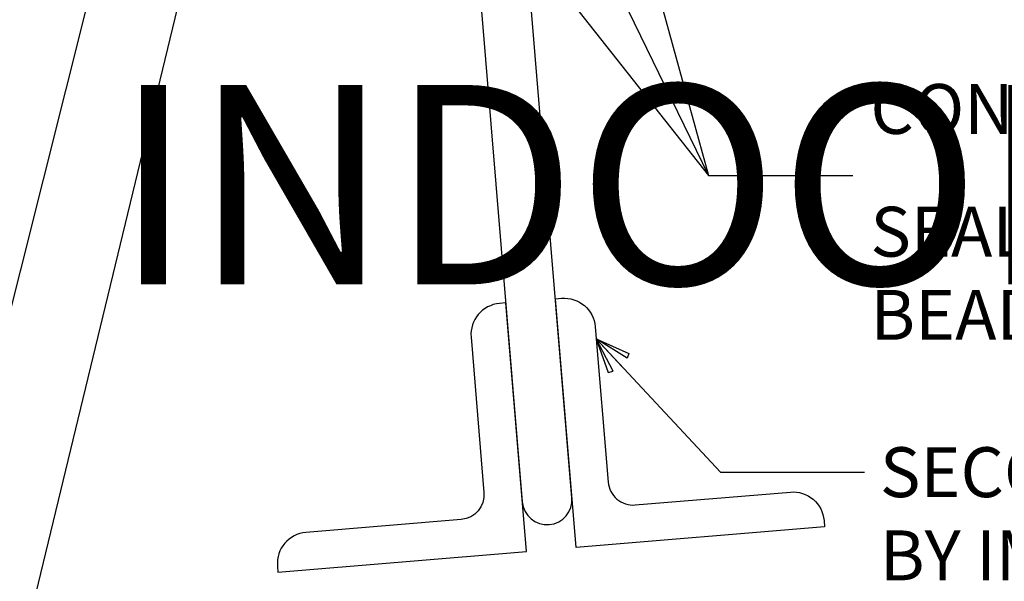
# Model space of a CAD drawing. Units: inches. Extents: x 0 to 80, y -33 to 0.
# Drawn here: x 26.9 to 36.8, y -21.9 to -16.3 of the extents above; entities that cross this region are included whole.
import ezdxf

# ---------------------------------------------------------------- set-up
doc = ezdxf.new("R2010")
doc.units = ezdxf.units.IN
doc.header["$LTSCALE"] = 0.5
doc.header["$MEASUREMENT"] = 0
doc.layers.get('0').update_dxf_attribs({"linetype": 'CONTINUOUS'})
doc.layers.get('DEFPOINTS').update_dxf_attribs({"color": 252, "linetype": 'CONTINUOUS'})
doc.layers.add('STEEL', color=114, linetype='CONTINUOUS')
doc.layers.add('Text', color=7, linetype='CONTINUOUS')
doc.styles.add('AWIP DETAILS', font='arial.ttf', dxfattribs={"height": 0.5})
doc.styles.get("Standard").update_dxf_attribs({"font": 'arial.ttf'})
doc.dimstyles.new('AWIP DETAILS', dxfattribs={"dimtxt": 0.5, "dimasz": 0.375, "dimexe": 0.375, "dimexo": 0.5, "dimgap": 0.375, "dimtad": 1, "dimdec": 4, "dimzin": 3, "dimdsep": 46, "dimlunit": 4, "dimtxsty": 'Standard', "dimblk": 'HSLASH', "dimcen": 0.125, "dimclrd": 192, "dimclre": 192, "dimclrt": 256, "dimadec": 0, "dimazin": 1, "dimtfac": 0.75, "dimtdec": 4, "dimtofl": 0, "dimtmove": 1, "dimatfit": 3, "dimldrblk": 'ASG-AR10', "dimfxl": 0, "dimfrac": 1, "dimtolj": 1, "dimtzin": 0, "dimarcsym": 0})

# ---------------------------------------------------------------- blocks, each defined once
blk = doc.blocks.new('ASG-AR10')
for p, q in [((-0.875, 0.375), (-0.9375, 0.25)), ((0, 0), (-0.875, 0.375)), ((-1, 0), (0, 0)), ((-0.9375, 0.25), (0, 0)), ((-0.9375, -0.25), (0, 0)), ((0, 0), (-0.875, -0.375)), ((-0.875, -0.375), (-0.9375, -0.25))]:
    blk.add_line(p, q)
blk = doc.blocks.new('HSLASH')
blk.add_line((0, 0), (-1, 0))
at = {"const_width": 0.095515}
blk.add_lwpolyline([(-0.477576, -0.477576), (0.477576, 0.477576)], dxfattribs=at)

msp = doc.modelspace()

# ---------------------------------------------------------------- linework, layer by layer
at = {"layer": 'STEEL'}
for points in [[(31.87792939948395, -14.09523004446214, 0.9999999999999998), (31.37965388220368, -14.13672111433357), (31.9605288604148, -21.11257835625634, 0.9999999999999998), (32.45880437769506, -21.07108728638536)], [(31.4467898616324, -19.46201678783996), (31.57644945497964, -21.01912777934126, -0.414213562373095), (31.34805723128238, -21.28901107291654), (29.79094623978153, -21.41867066626605, 0.4142135623730951), (29.50545596015104, -21.7560247832364), (29.51064234388491, -21.81830922289669), (32.002019930286, -21.61085387353683), (31.79456458092295, -19.11947628713574), (31.73228014126312, -19.12466267087052, 0.414213562373095)], [(32.69247865483294, -19.35828911316025), (32.82213824818018, -20.91540010466156, 0.414213562373095), (33.09202154176319, -21.14379232836541), (34.64913253326426, -21.01413273501635, -0.4142135623730951), (34.9864866502337, -21.29962301464616), (34.99167303396757, -21.36190745430599), (32.50029544756626, -21.5693628036654), (32.29284009820321, -19.07798521726431), (32.35512453786328, -19.07279883352953, -0.414213562373095)]]:
    msp.add_lwpolyline(points, format="xyb", close=True, dxfattribs=at)

# ---------------------------------------------------------------- texts
at = {"layer": 'DEFPOINTS', "insert": (39.93640396465901, -3.59809775545159), "char_height": 2, "attachment_point": 2, "style": 'AWIP DETAILS'}
msp.add_mtext_dynamic_manual_height_columns('ALSO APPLIES TO COLD-CLIMATE, COLD-STORAGE,\\P20 YEAR WTW,\\PINDOOR AQUATICS', width=34.5002236492235, gutter_width=2.5, heights=[20.67926158717729], dxfattribs=at)
at = {"layer": 'Text', "insert": (35.45162654864907, -16.75470545050939), "char_height": 0.5, "width": 12.53601186349988, "attachment_point": 1, "style": 'AWIP DETAILS'}
msp.add_mtext('\\A1;CONTINUOUS {\\H0.7x;\\S1/2;}" Ø BEAD OF BUTYL SEALANT (CONNECT ENDS OF CAULK BEADS TO CLOSE AND BOX)', dxfattribs=at)
at = {"layer": 'Text', "insert": (35.54706383995392, -20.56571326797848), "char_height": 0.5, "attachment_point": 1, "style": 'AWIP DETAILS'}
msp.add_mtext_dynamic_manual_height_columns('\\A1;SECONDARY FRAMING (NOT BY {\\A0;IMP SUPPLIER)}', width=8.887429998634616, gutter_width=2.5, heights=[0], dxfattribs=at)

# ---------------------------------------------------------------- leaders
at = {"layer": 'Text'}
for points, override in [([(28.44665762180739, -12.75377313854779), (26.29918434495994, -21.2837164910552), (23.85509385982368, -21.2837164910552)], {"dimtad": 0}), ([(32.57564641613226, -13.28733490730838), (33.82952464901246, -17.84031374376445), (35.27650866950353, -17.84031374376445)], {"dimtad": 0}), ([(27.12366966869376, -13.37651180619514), (25.41362265626594, -18.55366669388422), (21.63889436685349, -18.55366669388422)], {"dimtad": 0}), ([(31.65927249477932, -13.3866972335029), (33.82952464901246, -17.84031374376445), (35.27650866950353, -17.84031374376445)], {"dimtad": 0}), ([(30.38675487925354, -13.49275089781941), (33.82952464901246, -17.84031374376445), (35.27650866950353, -17.84031374376445)], {"dimtad": 0}), ([(29.08814340897004, -13.73172875198361), (26.79120636926621, -23.21896382820046), (20.70459552853083, -23.21896382820046)], {"dimgap": 0.375, "dimtad": 0}), ([(32.7026283816748, -19.48017944782941), (33.94673176057142, -20.81650345331627), (35.3937157810625, -20.81650345331627)], {"dimtad": 0})]:
    msp.add_leader(points, dimstyle='AWIP DETAILS', override=override, dxfattribs=at)

doc.saveas('drawing.dxf')
